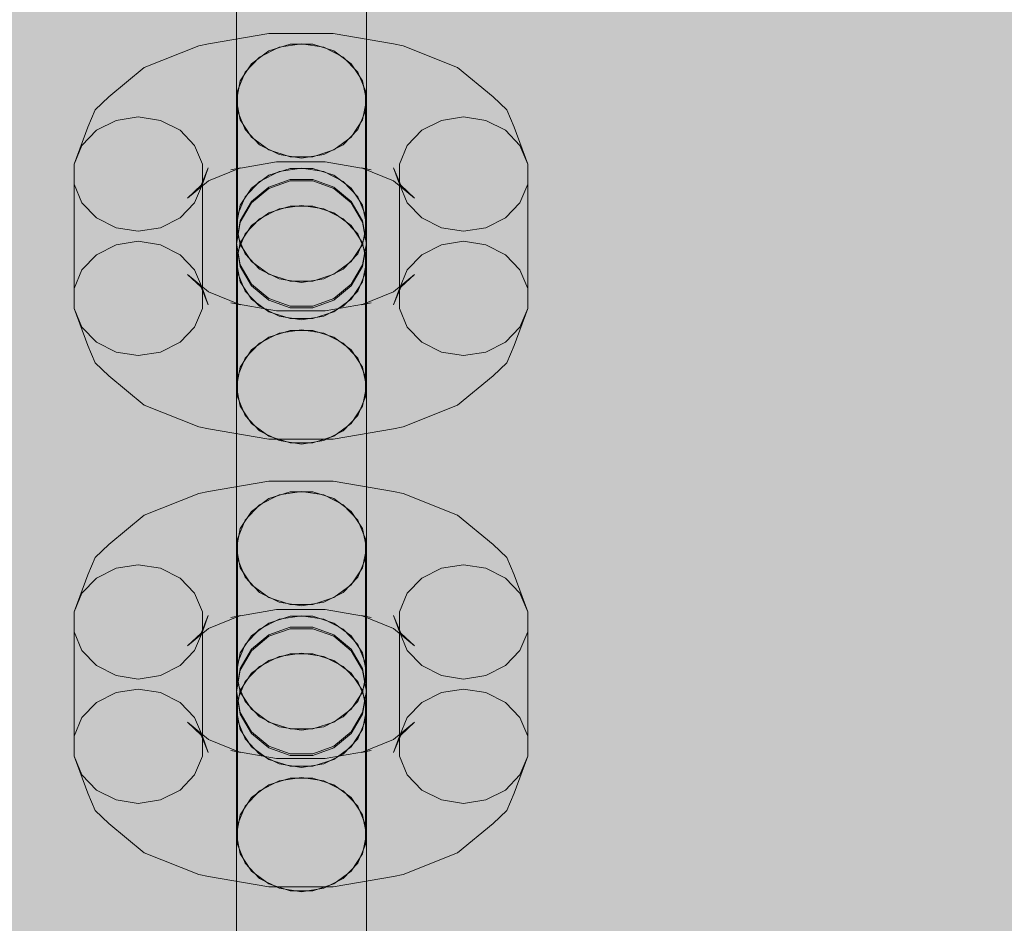
# Model space of a CAD drawing. Units: millimetres. Extents: x 19379 to 78886, y -4511 to 27343.
# Drawn here: x 29934 to 30010, y -1441 to -1372 of the extents above; entities that cross this region are included whole.
import ezdxf

# ---------------------------------------------------------------- set-up
doc = ezdxf.new("R2010")
doc.units = ezdxf.units.MM
doc.header["$MEASUREMENT"] = 0
doc.layers.add('2D - Ogólne_Nr_pióra__63', color=7, linetype='Continuous', lineweight=13, true_color=0xff9955)
doc.layers.add('ZESTAW_Nr_pióra__7_Nr_pióra__7', color=7, linetype='Continuous', lineweight=13)

msp = doc.modelspace()

# ---------------------------------------------------------------- hatches: boundary and pattern name
at = {"layer": '2D - Ogólne_Nr_pióra__63', "linetype": 'Continuous', "lineweight": 0, "true_color": 0x3f2615}
msp.add_hatch(color=19, dxfattribs=at).paths.add_polyline_path([(22099.907, 8863.955), (30599.907, 8863.955), (30599.907, 847.583), (32599.907, 847.583), (32599.907, -3136.045), (22099.907, -3136.045)])

# ---------------------------------------------------------------- linework, layer by layer
at = {"layer": 'ZESTAW_Nr_pióra__7_Nr_pióra__7', "linetype": 'Continuous'}
for p, q in [((29950.754, -1371.966), (29950.754, -1368.262)), ((29960.754, -1371.966), (29960.754, -1368.262)), ((29950.754, -1375.259), (29950.754, -1371.556)), ((29960.754, -1375.259), (29960.754, -1371.556)), ((29950.754, -1376.22), (29950.754, -1371.966)), ((29960.754, -1376.22), (29960.754, -1371.966)), ((29953.247, -1372.812), (29948.609, -1373.619)), ((29958.182, -1372.812), (29953.247, -1372.812)), ((29962.819, -1373.619), (29958.182, -1372.812)), ((29947.857, -1373.759), (29943.677, -1375.435)), ((29948.609, -1373.619), (29947.857, -1373.759)), ((29954.044, -1373.872), (29952.54, -1374.635)), ((29953.254, -1374.16), (29954.886, -1373.639)), ((29955.754, -1373.607), (29954.044, -1373.872)), ((29954.886, -1373.639), (29956.623, -1373.639)), ((29957.464, -1373.872), (29955.754, -1373.607)), ((29956.623, -1373.639), (29958.254, -1374.16)), ((29958.968, -1374.635), (29957.464, -1373.872)), ((29962.819, -1373.619), (29963.571, -1373.759)), ((29967.752, -1375.435), (29963.571, -1373.759)), ((29952.54, -1374.635), (29951.424, -1375.803)), ((29951.924, -1375.141), (29953.254, -1374.16)), ((29958.254, -1374.16), (29959.585, -1375.141)), ((29960.084, -1375.803), (29958.968, -1374.635)), ((29943.677, -1375.435), (29940.948, -1377.693)), ((29950.754, -1377.964), (29950.754, -1375.259)), ((29951.056, -1376.462), (29951.924, -1375.141)), ((29959.585, -1375.141), (29960.453, -1376.462)), ((29960.754, -1377.964), (29960.754, -1375.259)), ((29970.481, -1377.693), (29967.752, -1375.435)), ((29950.754, -1380.513), (29950.754, -1376.22)), ((29951.424, -1375.803), (29950.83, -1377.237)), ((29960.678, -1377.237), (29960.084, -1375.803)), ((29960.754, -1380.513), (29960.754, -1376.22)), ((29950.754, -1377.964), (29951.056, -1376.462)), ((29960.453, -1376.462), (29960.754, -1377.964)), ((29940.948, -1377.693), (29939.899, -1378.68)), ((29950.83, -1386.792), (29950.83, -1377.237)), ((29960.678, -1386.792), (29960.678, -1377.237)), ((29970.481, -1377.693), (29971.529, -1378.68)), ((29951.056, -1379.467), (29950.754, -1377.964)), ((29960.754, -1377.964), (29960.453, -1379.467)), ((29939.899, -1378.68), (29939.341, -1380.016)), ((29943.214, -1379.234), (29941.504, -1379.498)), ((29944.924, -1379.498), (29943.214, -1379.234)), ((29950.83, -1378.762), (29951.424, -1380.196)), ((29960.084, -1380.196), (29960.678, -1378.762)), ((29968.214, -1379.234), (29966.504, -1379.498)), ((29969.924, -1379.498), (29968.214, -1379.234)), ((29971.529, -1378.68), (29972.088, -1380.016)), ((29939.341, -1380.016), (29938.29, -1382.863)), ((29941.504, -1379.498), (29940, -1380.261)), ((29946.428, -1380.261), (29944.924, -1379.498)), ((29951.924, -1380.788), (29951.056, -1379.467)), ((29960.453, -1379.467), (29959.585, -1380.788)), ((29966.504, -1379.498), (29965, -1380.261)), ((29971.428, -1380.261), (29969.924, -1379.498)), ((29973.138, -1382.863), (29972.088, -1380.016)), ((29940, -1380.261), (29938.884, -1381.43)), ((29947.544, -1381.43), (29946.428, -1380.261)), ((29950.754, -1384.327), (29950.754, -1380.513)), ((29951.424, -1380.196), (29952.54, -1381.364)), ((29953.254, -1381.768), (29951.924, -1380.788)), ((29959.585, -1380.788), (29958.254, -1381.768)), ((29958.968, -1381.364), (29960.084, -1380.196)), ((29960.754, -1384.327), (29960.754, -1380.513)), ((29965, -1380.261), (29963.884, -1381.43)), ((29972.544, -1381.43), (29971.428, -1380.261)), ((29938.884, -1381.43), (29938.29, -1382.863)), ((29948.138, -1382.863), (29947.544, -1381.43)), ((29952.54, -1381.364), (29954.044, -1382.127)), ((29957.464, -1382.127), (29958.968, -1381.364)), ((29963.884, -1381.43), (29963.29, -1382.863)), ((29973.138, -1382.863), (29972.544, -1381.43)), ((29954.886, -1382.29), (29953.254, -1381.768)), ((29954.044, -1382.127), (29955.754, -1382.392)), ((29956.623, -1382.29), (29954.886, -1382.29)), ((29955.754, -1382.392), (29957.464, -1382.127)), ((29958.254, -1381.768), (29956.623, -1382.29)), ((29938.29, -1392.419), (29938.29, -1382.863)), ((29948.138, -1392.419), (29948.138, -1382.863)), ((29953.841, -1382.677), (29951.071, -1383.158)), ((29957.588, -1382.677), (29953.841, -1382.677)), ((29960.357, -1383.158), (29957.588, -1382.677)), ((29963.29, -1392.419), (29963.29, -1382.863)), ((29973.138, -1392.419), (29973.138, -1382.863)), ((29948.037, -1384.487), (29948.595, -1383.151)), ((29948.595, -1383.151), (29948.138, -1384.389)), ((29951.071, -1383.148), (29948.601, -1384.139)), ((29950.319, -1383.289), (29951.071, -1383.148)), ((29951.924, -1384.696), (29953.254, -1383.716)), ((29954.044, -1383.427), (29952.54, -1384.19)), ((29953.254, -1383.716), (29954.886, -1383.194)), ((29955.754, -1383.162), (29954.044, -1383.427)), ((29954.886, -1383.194), (29956.623, -1383.194)), ((29957.464, -1383.427), (29955.754, -1383.162)), ((29956.623, -1383.194), (29958.254, -1383.716)), ((29958.968, -1384.19), (29957.464, -1383.427)), ((29958.254, -1383.716), (29959.585, -1384.696)), ((29962.828, -1384.139), (29960.357, -1383.148)), ((29961.109, -1383.289), (29960.357, -1383.148)), ((29963.29, -1384.389), (29962.833, -1383.151)), ((29963.391, -1384.487), (29962.833, -1383.151)), ((29938.29, -1384.389), (29938.884, -1385.822)), ((29948.601, -1384.139), (29946.988, -1385.473)), ((29946.988, -1385.473), (29948.037, -1384.487)), ((29947.544, -1385.822), (29948.138, -1384.389)), ((29950.754, -1387.201), (29950.754, -1384.327)), ((29952.54, -1384.19), (29951.424, -1385.359)), ((29951.924, -1385.722), (29953.254, -1384.618)), ((29953.254, -1384.618), (29954.886, -1384.031)), ((29954.886, -1384.152), (29953.254, -1384.739)), ((29954.886, -1384.031), (29956.623, -1384.031)), ((29956.623, -1384.152), (29954.886, -1384.152)), ((29956.623, -1384.031), (29958.254, -1384.618)), ((29958.254, -1384.739), (29956.623, -1384.152)), ((29958.254, -1384.618), (29959.585, -1385.722)), ((29960.084, -1385.359), (29958.968, -1384.19)), ((29960.754, -1387.201), (29960.754, -1384.327)), ((29964.44, -1385.473), (29962.828, -1384.139)), ((29963.29, -1384.389), (29963.884, -1385.822)), ((29964.44, -1385.473), (29963.391, -1384.487)), ((29972.544, -1385.822), (29973.138, -1384.389)), ((29951.424, -1385.359), (29950.83, -1386.792)), ((29951.056, -1386.017), (29951.924, -1384.696)), ((29953.254, -1384.739), (29951.924, -1385.843)), ((29959.585, -1385.843), (29958.254, -1384.739)), ((29959.585, -1384.696), (29960.453, -1386.017)), ((29960.678, -1386.792), (29960.084, -1385.359)), ((29938.884, -1385.822), (29940, -1386.991)), ((29946.428, -1386.991), (29947.544, -1385.822)), ((29950.754, -1387.52), (29951.056, -1386.017)), ((29951.056, -1387.209), (29951.924, -1385.722)), ((29951.924, -1385.843), (29951.056, -1387.33)), ((29954.886, -1386.076), (29953.254, -1386.598)), ((29955.754, -1386.025), (29954.044, -1386.29)), ((29956.623, -1386.076), (29954.886, -1386.076)), ((29957.464, -1386.29), (29955.754, -1386.025)), ((29958.254, -1386.598), (29956.623, -1386.076)), ((29959.585, -1385.722), (29960.453, -1387.209)), ((29960.453, -1387.33), (29959.585, -1385.843)), ((29960.453, -1386.017), (29960.754, -1387.52)), ((29963.884, -1385.822), (29965, -1386.991)), ((29971.428, -1386.991), (29972.544, -1385.822)), ((29950.83, -1386.792), (29950.83, -1388.318)), ((29953.254, -1386.598), (29951.924, -1387.578)), ((29954.044, -1386.29), (29952.54, -1387.053)), ((29958.968, -1387.053), (29957.464, -1386.29)), ((29959.585, -1387.578), (29958.254, -1386.598)), ((29960.678, -1388.318), (29960.678, -1386.792)), ((29940, -1386.991), (29941.504, -1387.753)), ((29944.924, -1387.753), (29946.428, -1386.991)), ((29950.754, -1388.789), (29950.754, -1387.201)), ((29950.754, -1388.9), (29951.056, -1387.209)), ((29951.056, -1387.33), (29950.754, -1389.021)), ((29951.056, -1389.022), (29950.754, -1387.52)), ((29951.924, -1387.578), (29951.056, -1388.899)), ((29952.54, -1387.053), (29951.424, -1388.221)), ((29960.084, -1388.221), (29958.968, -1387.053)), ((29960.453, -1388.899), (29959.585, -1387.578)), ((29960.453, -1387.209), (29960.754, -1388.9)), ((29960.754, -1389.021), (29960.453, -1387.33)), ((29960.754, -1387.52), (29960.453, -1389.022)), ((29960.754, -1388.789), (29960.754, -1387.201)), ((29965, -1386.991), (29966.504, -1387.753)), ((29969.924, -1387.753), (29971.428, -1386.991)), ((29941.504, -1387.753), (29943.214, -1388.018)), ((29943.214, -1388.018), (29944.924, -1387.753)), ((29951.424, -1388.221), (29950.83, -1389.655)), ((29950.83, -1388.318), (29951.424, -1389.751)), ((29960.678, -1389.655), (29960.084, -1388.221)), ((29960.084, -1389.751), (29960.678, -1388.318)), ((29966.504, -1387.753), (29968.214, -1388.018)), ((29968.214, -1388.018), (29969.924, -1387.753)), ((29941.504, -1389.054), (29940, -1389.817)), ((29943.214, -1388.789), (29941.504, -1389.054)), ((29944.924, -1389.054), (29943.214, -1388.789)), ((29946.428, -1389.817), (29944.924, -1389.054)), ((29950.754, -1388.9), (29950.754, -1388.789)), ((29951.056, -1388.899), (29950.754, -1390.402)), ((29951.056, -1390.591), (29950.754, -1388.9)), ((29950.754, -1389.021), (29950.754, -1390.402)), ((29950.754, -1389.021), (29951.056, -1390.712)), ((29951.924, -1390.343), (29951.056, -1389.022)), ((29960.453, -1389.022), (29959.585, -1390.343)), ((29960.754, -1390.402), (29960.453, -1388.899)), ((29960.754, -1388.9), (29960.453, -1390.591)), ((29960.453, -1390.712), (29960.754, -1389.021)), ((29960.754, -1388.9), (29960.754, -1388.789)), ((29960.754, -1389.021), (29960.754, -1390.402)), ((29966.504, -1389.054), (29965, -1389.817)), ((29968.214, -1388.789), (29966.504, -1389.054)), ((29969.924, -1389.054), (29968.214, -1388.789)), ((29971.428, -1389.817), (29969.924, -1389.054)), ((29940, -1389.817), (29938.884, -1390.985)), ((29947.544, -1390.985), (29946.428, -1389.817)), ((29950.83, -1399.21), (29950.83, -1389.655)), ((29951.424, -1389.751), (29952.54, -1390.92)), ((29958.968, -1390.92), (29960.084, -1389.751)), ((29960.678, -1399.21), (29960.678, -1389.655)), ((29965, -1389.817), (29963.884, -1390.985)), ((29972.544, -1390.985), (29971.428, -1389.817)), ((29950.754, -1390.72), (29950.754, -1390.402)), ((29950.754, -1390.402), (29951.056, -1391.904)), ((29951.924, -1392.078), (29951.056, -1390.591)), ((29953.254, -1391.324), (29951.924, -1390.343)), ((29959.585, -1390.343), (29958.254, -1391.324)), ((29960.453, -1390.591), (29959.585, -1392.078)), ((29960.453, -1391.904), (29960.754, -1390.402)), ((29960.754, -1390.72), (29960.754, -1390.402)), ((29938.884, -1390.985), (29938.29, -1392.419)), ((29948.601, -1392.668), (29946.988, -1391.334)), ((29948.037, -1392.32), (29946.988, -1391.334)), ((29948.138, -1392.419), (29947.544, -1390.985)), ((29950.754, -1393.594), (29950.754, -1390.72)), ((29950.83, -1391.18), (29951.424, -1392.614)), ((29951.056, -1390.712), (29951.924, -1392.2)), ((29952.54, -1390.92), (29954.044, -1391.682)), ((29954.886, -1391.845), (29953.254, -1391.324)), ((29958.254, -1391.324), (29956.623, -1391.845)), ((29957.464, -1391.682), (29958.968, -1390.92)), ((29959.585, -1392.2), (29960.453, -1390.712)), ((29960.084, -1392.614), (29960.678, -1391.18)), ((29960.754, -1393.594), (29960.754, -1390.72)), ((29964.44, -1391.334), (29962.828, -1392.668)), ((29963.884, -1390.985), (29963.29, -1392.419)), ((29963.391, -1392.32), (29964.44, -1391.334)), ((29973.138, -1392.419), (29972.544, -1390.985)), ((29951.056, -1391.904), (29951.924, -1393.225)), ((29953.254, -1393.182), (29951.924, -1392.078)), ((29951.924, -1392.2), (29953.254, -1393.303)), ((29954.044, -1391.682), (29955.754, -1391.947)), ((29956.623, -1391.845), (29954.886, -1391.845)), ((29955.754, -1391.947), (29957.464, -1391.682)), ((29959.585, -1392.078), (29958.254, -1393.182)), ((29958.254, -1393.303), (29959.585, -1392.2)), ((29959.585, -1393.225), (29960.453, -1391.904)), ((29938.29, -1392.419), (29938.29, -1393.944)), ((29948.595, -1393.657), (29948.037, -1392.32)), ((29948.138, -1393.944), (29948.138, -1392.419)), ((29948.595, -1393.657), (29948.138, -1392.419)), ((29951.071, -1393.659), (29948.601, -1392.668)), ((29951.424, -1392.614), (29952.54, -1393.782)), ((29958.968, -1393.782), (29960.084, -1392.614)), ((29962.828, -1392.668), (29960.357, -1393.659)), ((29962.833, -1393.657), (29963.391, -1392.32)), ((29963.29, -1392.419), (29962.833, -1393.657)), ((29963.29, -1392.419), (29963.29, -1393.944)), ((29973.138, -1393.944), (29973.138, -1392.419)), ((29953.841, -1394.131), (29950.319, -1393.518)), ((29951.071, -1393.659), (29950.319, -1393.518)), ((29950.754, -1397.408), (29950.754, -1393.594)), ((29951.924, -1393.225), (29953.254, -1394.206)), ((29954.886, -1393.769), (29953.254, -1393.182)), ((29953.254, -1393.303), (29954.886, -1393.891)), ((29958.254, -1393.182), (29956.623, -1393.769)), ((29956.623, -1393.891), (29958.254, -1393.303)), ((29961.109, -1393.518), (29957.588, -1394.131)), ((29958.254, -1394.206), (29959.585, -1393.225)), ((29960.357, -1393.659), (29961.109, -1393.518)), ((29960.754, -1397.408), (29960.754, -1393.594)), ((29938.29, -1393.944), (29938.884, -1395.378)), ((29939.341, -1396.791), (29938.29, -1393.944)), ((29947.544, -1395.378), (29948.138, -1393.944)), ((29952.54, -1393.782), (29954.044, -1394.545)), ((29953.254, -1394.206), (29954.886, -1394.727)), ((29957.588, -1394.131), (29953.841, -1394.131)), ((29956.623, -1393.769), (29954.886, -1393.769)), ((29954.886, -1393.891), (29956.623, -1393.891)), ((29956.623, -1394.727), (29958.254, -1394.206)), ((29957.464, -1394.545), (29958.968, -1393.782)), ((29963.29, -1393.944), (29963.884, -1395.378)), ((29973.138, -1393.944), (29972.088, -1396.791)), ((29972.544, -1395.378), (29973.138, -1393.944)), ((29954.044, -1394.545), (29955.754, -1394.81)), ((29954.886, -1394.727), (29956.623, -1394.727)), ((29955.754, -1394.81), (29957.464, -1394.545)), ((29938.884, -1395.378), (29940, -1396.546)), ((29946.428, -1396.546), (29947.544, -1395.378)), ((29954.044, -1395.845), (29952.54, -1396.608)), ((29954.886, -1395.631), (29953.254, -1396.153)), ((29955.754, -1395.581), (29954.044, -1395.845)), ((29956.623, -1395.631), (29954.886, -1395.631)), ((29957.464, -1395.845), (29955.754, -1395.581)), ((29958.254, -1396.153), (29956.623, -1395.631)), ((29958.968, -1396.608), (29957.464, -1395.845)), ((29963.884, -1395.378), (29965, -1396.546)), ((29971.428, -1396.546), (29972.544, -1395.378)), ((29940, -1396.546), (29941.504, -1397.309)), ((29944.924, -1397.309), (29946.428, -1396.546)), ((29952.54, -1396.608), (29951.424, -1397.777)), ((29953.254, -1396.153), (29951.924, -1397.134)), ((29959.585, -1397.134), (29958.254, -1396.153)), ((29960.084, -1397.777), (29958.968, -1396.608)), ((29965, -1396.546), (29966.504, -1397.309)), ((29969.924, -1397.309), (29971.428, -1396.546)), ((29939.341, -1396.791), (29939.899, -1398.128)), ((29941.504, -1397.309), (29943.214, -1397.574)), ((29943.214, -1397.574), (29944.924, -1397.309)), ((29950.754, -1401.701), (29950.754, -1397.408)), ((29951.924, -1397.134), (29951.056, -1398.455)), ((29960.453, -1398.455), (29959.585, -1397.134)), ((29960.754, -1401.701), (29960.754, -1397.408)), ((29966.504, -1397.309), (29968.214, -1397.574)), ((29968.214, -1397.574), (29969.924, -1397.309)), ((29972.088, -1396.791), (29971.529, -1398.128)), ((29939.899, -1398.128), (29940.948, -1399.114)), ((29951.424, -1397.777), (29950.83, -1399.21)), ((29960.678, -1399.21), (29960.084, -1397.777)), ((29971.529, -1398.128), (29970.481, -1399.114)), ((29951.056, -1398.455), (29950.754, -1399.957)), ((29960.754, -1399.957), (29960.453, -1398.455)), ((29943.677, -1401.372), (29940.948, -1399.114)), ((29950.83, -1399.21), (29950.83, -1400.736)), ((29960.678, -1400.736), (29960.678, -1399.21)), ((29970.481, -1399.114), (29967.752, -1401.372)), ((29950.754, -1402.662), (29950.754, -1399.957)), ((29950.754, -1399.957), (29951.056, -1401.459)), ((29960.453, -1401.459), (29960.754, -1399.957)), ((29960.754, -1402.662), (29960.754, -1399.957)), ((29950.83, -1400.736), (29951.424, -1402.169)), ((29960.084, -1402.169), (29960.678, -1400.736)), ((29947.857, -1403.048), (29943.677, -1401.372)), ((29950.754, -1405.956), (29950.754, -1401.701)), ((29951.056, -1401.459), (29951.924, -1402.78)), ((29959.585, -1402.78), (29960.453, -1401.459)), ((29960.754, -1405.956), (29960.754, -1401.701)), ((29967.752, -1401.372), (29963.571, -1403.048)), ((29950.754, -1406.365), (29950.754, -1402.662)), ((29951.424, -1402.169), (29952.54, -1403.338)), ((29951.924, -1402.78), (29953.254, -1403.761)), ((29958.254, -1403.761), (29959.585, -1402.78)), ((29958.968, -1403.338), (29960.084, -1402.169)), ((29960.754, -1406.365), (29960.754, -1402.662)), ((29947.857, -1403.048), (29948.609, -1403.188)), ((29953.247, -1403.995), (29948.609, -1403.188)), ((29952.54, -1403.338), (29954.044, -1404.1)), ((29957.464, -1404.1), (29958.968, -1403.338)), ((29962.819, -1403.188), (29958.182, -1403.995)), ((29963.571, -1403.048), (29962.819, -1403.188)), ((29958.182, -1403.995), (29953.247, -1403.995)), ((29953.254, -1403.761), (29954.886, -1404.283)), ((29954.044, -1404.1), (29955.754, -1404.365)), ((29954.886, -1404.283), (29956.623, -1404.283)), ((29955.754, -1404.365), (29957.464, -1404.1)), ((29956.623, -1404.283), (29958.254, -1403.761)), ((29950.754, -1409.659), (29950.754, -1405.956)), ((29950.754, -1410.62), (29950.754, -1406.365)), ((29960.754, -1409.659), (29960.754, -1405.956)), ((29960.754, -1410.62), (29960.754, -1406.365)), ((29953.247, -1407.212), (29948.609, -1408.018)), ((29958.182, -1407.212), (29953.247, -1407.212)), ((29962.819, -1408.018), (29958.182, -1407.212)), ((29948.609, -1408.018), (29947.857, -1408.159)), ((29953.254, -1408.56), (29954.886, -1408.038)), ((29955.754, -1408.006), (29954.044, -1408.271)), ((29954.886, -1408.038), (29956.623, -1408.038)), ((29957.464, -1408.271), (29955.754, -1408.006)), ((29956.623, -1408.038), (29958.254, -1408.56)), ((29962.819, -1408.018), (29963.571, -1408.159)), ((29947.857, -1408.159), (29943.677, -1409.835)), ((29951.924, -1409.54), (29953.254, -1408.56)), ((29954.044, -1408.271), (29952.54, -1409.034)), ((29958.968, -1409.034), (29957.464, -1408.271)), ((29958.254, -1408.56), (29959.585, -1409.54)), ((29967.752, -1409.835), (29963.571, -1408.159)), ((29951.056, -1410.861), (29951.924, -1409.54)), ((29952.54, -1409.034), (29951.424, -1410.203)), ((29960.084, -1410.203), (29958.968, -1409.034)), ((29959.585, -1409.54), (29960.453, -1410.861)), ((29943.677, -1409.835), (29940.948, -1412.093)), ((29950.754, -1412.364), (29950.754, -1409.659)), ((29951.424, -1410.203), (29950.83, -1411.636)), ((29960.678, -1411.636), (29960.084, -1410.203)), ((29960.754, -1412.364), (29960.754, -1409.659)), ((29970.481, -1412.093), (29967.752, -1409.835)), ((29950.754, -1414.913), (29950.754, -1410.62)), ((29950.754, -1412.364), (29951.056, -1410.861)), ((29960.453, -1410.861), (29960.754, -1412.364)), ((29960.754, -1414.913), (29960.754, -1410.62)), ((29950.83, -1421.192), (29950.83, -1411.636)), ((29960.678, -1421.192), (29960.678, -1411.636)), ((29940.948, -1412.093), (29939.899, -1413.079)), ((29951.056, -1413.866), (29950.754, -1412.364)), ((29960.754, -1412.364), (29960.453, -1413.866)), ((29970.481, -1412.093), (29971.529, -1413.079)), ((29939.899, -1413.079), (29939.341, -1414.415)), ((29950.83, -1413.162), (29951.424, -1414.595)), ((29960.084, -1414.595), (29960.678, -1413.162)), ((29971.529, -1413.079), (29972.088, -1414.415)), ((29941.504, -1413.898), (29940, -1414.661)), ((29943.214, -1413.633), (29941.504, -1413.898)), ((29944.924, -1413.898), (29943.214, -1413.633)), ((29946.428, -1414.661), (29944.924, -1413.898)), ((29951.924, -1415.187), (29951.056, -1413.866)), ((29960.453, -1413.866), (29959.585, -1415.187)), ((29966.504, -1413.898), (29965, -1414.661)), ((29968.214, -1413.633), (29966.504, -1413.898)), ((29969.924, -1413.898), (29968.214, -1413.633)), ((29971.428, -1414.661), (29969.924, -1413.898)), ((29939.341, -1414.415), (29938.29, -1417.263)), ((29940, -1414.661), (29938.884, -1415.829)), ((29947.544, -1415.829), (29946.428, -1414.661)), ((29951.424, -1414.595), (29952.54, -1415.764)), ((29958.968, -1415.764), (29960.084, -1414.595)), ((29965, -1414.661), (29963.884, -1415.829)), ((29972.544, -1415.829), (29971.428, -1414.661)), ((29973.138, -1417.263), (29972.088, -1414.415)), ((29950.754, -1418.726), (29950.754, -1414.913)), ((29953.254, -1416.168), (29951.924, -1415.187)), ((29959.585, -1415.187), (29958.254, -1416.168)), ((29960.754, -1418.726), (29960.754, -1414.913)), ((29938.884, -1415.829), (29938.29, -1417.263)), ((29948.138, -1417.263), (29947.544, -1415.829)), ((29952.54, -1415.764), (29954.044, -1416.526)), ((29954.886, -1416.689), (29953.254, -1416.168)), ((29958.254, -1416.168), (29956.623, -1416.689)), ((29957.464, -1416.526), (29958.968, -1415.764)), ((29963.884, -1415.829), (29963.29, -1417.263)), ((29973.138, -1417.263), (29972.544, -1415.829)), ((29953.841, -1417.076), (29951.071, -1417.558)), ((29957.588, -1417.076), (29953.841, -1417.076)), ((29954.044, -1416.526), (29955.754, -1416.791)), ((29956.623, -1416.689), (29954.886, -1416.689)), ((29955.754, -1416.791), (29957.464, -1416.526)), ((29960.357, -1417.558), (29957.588, -1417.076)), ((29938.29, -1426.818), (29938.29, -1417.263)), ((29948.037, -1418.887), (29948.595, -1417.55)), ((29948.138, -1426.818), (29948.138, -1417.263)), ((29948.595, -1417.55), (29948.138, -1418.788)), ((29951.071, -1417.548), (29948.601, -1418.538)), ((29950.319, -1417.688), (29951.071, -1417.548)), ((29954.044, -1417.827), (29952.54, -1418.589)), ((29953.254, -1418.115), (29954.886, -1417.593)), ((29955.754, -1417.562), (29954.044, -1417.827)), ((29954.886, -1417.593), (29956.623, -1417.593)), ((29957.464, -1417.827), (29955.754, -1417.562)), ((29956.623, -1417.593), (29958.254, -1418.115)), ((29958.968, -1418.589), (29957.464, -1417.827)), ((29962.828, -1418.538), (29960.357, -1417.548)), ((29961.109, -1417.688), (29960.357, -1417.548)), ((29963.29, -1418.788), (29962.833, -1417.55)), ((29963.391, -1418.887), (29962.833, -1417.55)), ((29963.29, -1426.818), (29963.29, -1417.263)), ((29973.138, -1426.818), (29973.138, -1417.263)), ((29948.601, -1418.538), (29946.988, -1419.873)), ((29952.54, -1418.589), (29951.424, -1419.758)), ((29951.924, -1419.096), (29953.254, -1418.115)), ((29953.254, -1419.017), (29954.886, -1418.43)), ((29954.886, -1418.551), (29953.254, -1419.139)), ((29954.886, -1418.43), (29956.623, -1418.43)), ((29956.623, -1418.551), (29954.886, -1418.551)), ((29956.623, -1418.43), (29958.254, -1419.017)), ((29958.254, -1419.139), (29956.623, -1418.551)), ((29958.254, -1418.115), (29959.585, -1419.096)), ((29960.084, -1419.758), (29958.968, -1418.589)), ((29964.44, -1419.873), (29962.828, -1418.538)), ((29938.29, -1418.788), (29938.884, -1420.222)), ((29946.988, -1419.873), (29948.037, -1418.887)), ((29947.544, -1420.222), (29948.138, -1418.788)), ((29950.754, -1421.601), (29950.754, -1418.726)), ((29951.056, -1420.417), (29951.924, -1419.096)), ((29951.924, -1420.121), (29953.254, -1419.017)), ((29953.254, -1419.139), (29951.924, -1420.243)), ((29958.254, -1419.017), (29959.585, -1420.121)), ((29959.585, -1420.243), (29958.254, -1419.139)), ((29959.585, -1419.096), (29960.453, -1420.417)), ((29960.754, -1421.601), (29960.754, -1418.726)), ((29963.29, -1418.788), (29963.884, -1420.222)), ((29964.44, -1419.873), (29963.391, -1418.887)), ((29972.544, -1420.222), (29973.138, -1418.788)), ((29951.424, -1419.758), (29950.83, -1421.192)), ((29951.056, -1421.608), (29951.924, -1420.121)), ((29959.585, -1420.121), (29960.453, -1421.608)), ((29960.678, -1421.192), (29960.084, -1419.758)), ((29938.884, -1420.222), (29940, -1421.39)), ((29946.428, -1421.39), (29947.544, -1420.222)), ((29950.754, -1421.919), (29951.056, -1420.417)), ((29951.924, -1420.243), (29951.056, -1421.73)), ((29954.044, -1420.689), (29952.54, -1421.452)), ((29954.886, -1420.475), (29953.254, -1420.997)), ((29955.754, -1420.425), (29954.044, -1420.689)), ((29956.623, -1420.475), (29954.886, -1420.475)), ((29957.464, -1420.689), (29955.754, -1420.425)), ((29958.254, -1420.997), (29956.623, -1420.475)), ((29958.968, -1421.452), (29957.464, -1420.689)), ((29960.453, -1421.73), (29959.585, -1420.243)), ((29960.453, -1420.417), (29960.754, -1421.919)), ((29963.884, -1420.222), (29965, -1421.39)), ((29971.428, -1421.39), (29972.544, -1420.222)), ((29940, -1421.39), (29941.504, -1422.153)), ((29944.924, -1422.153), (29946.428, -1421.39)), ((29950.754, -1423.189), (29950.754, -1421.601)), ((29950.754, -1423.299), (29951.056, -1421.608)), ((29950.83, -1421.192), (29950.83, -1422.717)), ((29952.54, -1421.452), (29951.424, -1422.621)), ((29953.254, -1420.997), (29951.924, -1421.978)), ((29959.585, -1421.978), (29958.254, -1420.997)), ((29960.084, -1422.621), (29958.968, -1421.452)), ((29960.453, -1421.608), (29960.754, -1423.299)), ((29960.678, -1422.717), (29960.678, -1421.192)), ((29960.754, -1423.189), (29960.754, -1421.601)), ((29965, -1421.39), (29966.504, -1422.153)), ((29969.924, -1422.153), (29971.428, -1421.39)), ((29941.504, -1422.153), (29943.214, -1422.418)), ((29943.214, -1422.418), (29944.924, -1422.153)), ((29951.056, -1421.73), (29950.754, -1423.421)), ((29951.056, -1423.421), (29950.754, -1421.919)), ((29951.924, -1421.978), (29951.056, -1423.299)), ((29960.453, -1423.299), (29959.585, -1421.978)), ((29960.754, -1423.421), (29960.453, -1421.73)), ((29960.754, -1421.919), (29960.453, -1423.421)), ((29966.504, -1422.153), (29968.214, -1422.418)), ((29968.214, -1422.418), (29969.924, -1422.153)), ((29943.214, -1423.188), (29941.504, -1423.453)), ((29944.924, -1423.453), (29943.214, -1423.188)), ((29950.754, -1423.299), (29950.754, -1423.189)), ((29951.424, -1422.621), (29950.83, -1424.054)), ((29950.83, -1422.717), (29951.424, -1424.15)), ((29960.678, -1424.054), (29960.084, -1422.621)), ((29960.084, -1424.15), (29960.678, -1422.717)), ((29960.754, -1423.299), (29960.754, -1423.189)), ((29968.214, -1423.188), (29966.504, -1423.453)), ((29969.924, -1423.453), (29968.214, -1423.188)), ((29941.504, -1423.453), (29940, -1424.216)), ((29946.428, -1424.216), (29944.924, -1423.453)), ((29951.056, -1423.299), (29950.754, -1424.801)), ((29951.056, -1424.991), (29950.754, -1423.299)), ((29950.754, -1423.421), (29950.754, -1424.801)), ((29950.754, -1423.421), (29951.056, -1425.112)), ((29951.924, -1424.742), (29951.056, -1423.421)), ((29960.453, -1423.421), (29959.585, -1424.742)), ((29960.754, -1424.801), (29960.453, -1423.299)), ((29960.754, -1423.299), (29960.453, -1424.991)), ((29960.453, -1425.112), (29960.754, -1423.421)), ((29960.754, -1423.421), (29960.754, -1424.801)), ((29966.504, -1423.453), (29965, -1424.216)), ((29971.428, -1424.216), (29969.924, -1423.453)), ((29940, -1424.216), (29938.884, -1425.385)), ((29947.544, -1425.385), (29946.428, -1424.216)), ((29950.83, -1433.61), (29950.83, -1424.054)), ((29951.424, -1424.15), (29952.54, -1425.319)), ((29958.968, -1425.319), (29960.084, -1424.15)), ((29960.678, -1433.61), (29960.678, -1424.054)), ((29965, -1424.216), (29963.884, -1425.385)), ((29972.544, -1425.385), (29971.428, -1424.216)), ((29938.884, -1425.385), (29938.29, -1426.818)), ((29948.138, -1426.818), (29947.544, -1425.385)), ((29950.754, -1425.12), (29950.754, -1424.801)), ((29950.754, -1424.801), (29951.056, -1426.303)), ((29950.754, -1427.994), (29950.754, -1425.12)), ((29951.924, -1426.478), (29951.056, -1424.991)), ((29951.056, -1425.112), (29951.924, -1426.599)), ((29953.254, -1425.723), (29951.924, -1424.742)), ((29952.54, -1425.319), (29954.044, -1426.082)), ((29957.464, -1426.082), (29958.968, -1425.319)), ((29959.585, -1424.742), (29958.254, -1425.723)), ((29960.453, -1424.991), (29959.585, -1426.478)), ((29959.585, -1426.599), (29960.453, -1425.112)), ((29960.453, -1426.303), (29960.754, -1424.801)), ((29960.754, -1425.12), (29960.754, -1424.801)), ((29960.754, -1427.994), (29960.754, -1425.12)), ((29963.884, -1425.385), (29963.29, -1426.818)), ((29973.138, -1426.818), (29972.544, -1425.385)), ((29948.601, -1427.068), (29946.988, -1425.733)), ((29948.037, -1426.72), (29946.988, -1425.733)), ((29950.83, -1425.58), (29951.424, -1427.013)), ((29954.886, -1426.245), (29953.254, -1425.723)), ((29954.044, -1426.082), (29955.754, -1426.347)), ((29956.623, -1426.245), (29954.886, -1426.245)), ((29955.754, -1426.347), (29957.464, -1426.082)), ((29958.254, -1425.723), (29956.623, -1426.245)), ((29960.084, -1427.013), (29960.678, -1425.58)), ((29964.44, -1425.733), (29962.828, -1427.068)), ((29963.391, -1426.72), (29964.44, -1425.733)), ((29938.29, -1426.818), (29938.29, -1428.343)), ((29948.595, -1428.056), (29948.037, -1426.72)), ((29948.138, -1428.343), (29948.138, -1426.818)), ((29948.595, -1428.056), (29948.138, -1426.818)), ((29951.056, -1426.303), (29951.924, -1427.625)), ((29953.254, -1427.582), (29951.924, -1426.478)), ((29951.924, -1426.599), (29953.254, -1427.703)), ((29959.585, -1426.478), (29958.254, -1427.582)), ((29958.254, -1427.703), (29959.585, -1426.599)), ((29959.585, -1427.625), (29960.453, -1426.303)), ((29962.833, -1428.056), (29963.391, -1426.72)), ((29963.29, -1426.818), (29962.833, -1428.056)), ((29963.29, -1426.818), (29963.29, -1428.343)), ((29973.138, -1428.343), (29973.138, -1426.818)), ((29951.071, -1428.058), (29948.601, -1427.068)), ((29951.424, -1427.013), (29952.54, -1428.182)), ((29951.924, -1427.625), (29953.254, -1428.605)), ((29954.886, -1428.169), (29953.254, -1427.582)), ((29953.254, -1427.703), (29954.886, -1428.29)), ((29958.254, -1427.582), (29956.623, -1428.169)), ((29956.623, -1428.29), (29958.254, -1427.703)), ((29958.254, -1428.605), (29959.585, -1427.625)), ((29958.968, -1428.182), (29960.084, -1427.013)), ((29962.828, -1427.068), (29960.357, -1428.058)), ((29938.29, -1428.343), (29938.884, -1429.777)), ((29939.341, -1431.191), (29938.29, -1428.343)), ((29947.544, -1429.777), (29948.138, -1428.343)), ((29953.841, -1428.53), (29950.319, -1427.918)), ((29951.071, -1428.058), (29950.319, -1427.918)), ((29950.754, -1431.808), (29950.754, -1427.994)), ((29952.54, -1428.182), (29954.044, -1428.944)), ((29956.623, -1428.169), (29954.886, -1428.169)), ((29954.886, -1428.29), (29956.623, -1428.29)), ((29957.464, -1428.944), (29958.968, -1428.182)), ((29961.109, -1427.918), (29957.588, -1428.53)), ((29960.357, -1428.058), (29961.109, -1427.918)), ((29960.754, -1431.808), (29960.754, -1427.994)), ((29963.29, -1428.343), (29963.884, -1429.777)), ((29973.138, -1428.343), (29972.088, -1431.191)), ((29972.544, -1429.777), (29973.138, -1428.343)), ((29953.254, -1428.605), (29954.886, -1429.127)), ((29957.588, -1428.53), (29953.841, -1428.53)), ((29954.044, -1428.944), (29955.754, -1429.209)), ((29954.886, -1429.127), (29956.623, -1429.127)), ((29955.754, -1429.209), (29957.464, -1428.944)), ((29956.623, -1429.127), (29958.254, -1428.605)), ((29938.884, -1429.777), (29940, -1430.946)), ((29946.428, -1430.946), (29947.544, -1429.777)), ((29954.886, -1430.031), (29953.254, -1430.553)), ((29955.754, -1429.98), (29954.044, -1430.245)), ((29956.623, -1430.031), (29954.886, -1430.031)), ((29957.464, -1430.245), (29955.754, -1429.98)), ((29958.254, -1430.553), (29956.623, -1430.031)), ((29963.884, -1429.777), (29965, -1430.946)), ((29971.428, -1430.946), (29972.544, -1429.777)), ((29953.254, -1430.553), (29951.924, -1431.533)), ((29954.044, -1430.245), (29952.54, -1431.008)), ((29958.968, -1431.008), (29957.464, -1430.245)), ((29959.585, -1431.533), (29958.254, -1430.553)), ((29939.341, -1431.191), (29939.899, -1432.527)), ((29940, -1430.946), (29941.504, -1431.708)), ((29944.924, -1431.708), (29946.428, -1430.946)), ((29951.924, -1431.533), (29951.056, -1432.854)), ((29952.54, -1431.008), (29951.424, -1432.176)), ((29960.084, -1432.176), (29958.968, -1431.008)), ((29960.453, -1432.854), (29959.585, -1431.533)), ((29965, -1430.946), (29966.504, -1431.708)), ((29969.924, -1431.708), (29971.428, -1430.946)), ((29972.088, -1431.191), (29971.529, -1432.527)), ((29941.504, -1431.708), (29943.214, -1431.973)), ((29943.214, -1431.973), (29944.924, -1431.708)), ((29950.754, -1436.101), (29950.754, -1431.808)), ((29951.424, -1432.176), (29950.83, -1433.61)), ((29960.678, -1433.61), (29960.084, -1432.176)), ((29960.754, -1436.101), (29960.754, -1431.808)), ((29966.504, -1431.708), (29968.214, -1431.973)), ((29968.214, -1431.973), (29969.924, -1431.708)), ((29939.899, -1432.527), (29940.948, -1433.513)), ((29951.056, -1432.854), (29950.754, -1434.357)), ((29960.754, -1434.357), (29960.453, -1432.854)), ((29971.529, -1432.527), (29970.481, -1433.513)), ((29943.677, -1435.771), (29940.948, -1433.513)), ((29950.83, -1433.61), (29950.83, -1435.135)), ((29960.678, -1435.135), (29960.678, -1433.61)), ((29970.481, -1433.513), (29967.752, -1435.771)), ((29950.754, -1437.061), (29950.754, -1434.357)), ((29950.754, -1434.357), (29951.056, -1435.859)), ((29960.453, -1435.859), (29960.754, -1434.357)), ((29960.754, -1437.061), (29960.754, -1434.357)), ((29950.83, -1435.135), (29951.424, -1436.569)), ((29960.084, -1436.569), (29960.678, -1435.135)), ((29947.857, -1437.447), (29943.677, -1435.771)), ((29951.056, -1435.859), (29951.924, -1437.18)), ((29959.585, -1437.18), (29960.453, -1435.859)), ((29967.752, -1435.771), (29963.571, -1437.447)), ((29950.754, -1440.355), (29950.754, -1436.101)), ((29951.424, -1436.569), (29952.54, -1437.737)), ((29958.968, -1437.737), (29960.084, -1436.569)), ((29960.754, -1440.355), (29960.754, -1436.101)), ((29947.857, -1437.447), (29948.609, -1437.588)), ((29953.247, -1438.394), (29948.609, -1437.588)), ((29950.754, -1440.764), (29950.754, -1437.061)), ((29951.924, -1437.18), (29953.254, -1438.16)), ((29962.819, -1437.588), (29958.182, -1438.394)), ((29958.254, -1438.16), (29959.585, -1437.18)), ((29960.754, -1440.764), (29960.754, -1437.061)), ((29963.571, -1437.447), (29962.819, -1437.588)), ((29952.54, -1437.737), (29954.044, -1438.5)), ((29953.254, -1438.16), (29954.886, -1438.682)), ((29956.623, -1438.682), (29958.254, -1438.16)), ((29957.464, -1438.5), (29958.968, -1437.737)), ((29958.182, -1438.394), (29953.247, -1438.394)), ((29954.044, -1438.5), (29955.754, -1438.765)), ((29954.886, -1438.682), (29956.623, -1438.682)), ((29955.754, -1438.765), (29957.464, -1438.5)), ((29950.754, -1444.058), (29950.754, -1440.355)), ((29960.754, -1444.058), (29960.754, -1440.355)), ((29950.754, -1445.019), (29950.754, -1440.764)), ((29960.754, -1445.019), (29960.754, -1440.764))]:
    msp.add_line(p, q, dxfattribs=at)

doc.saveas('drawing.dxf')
